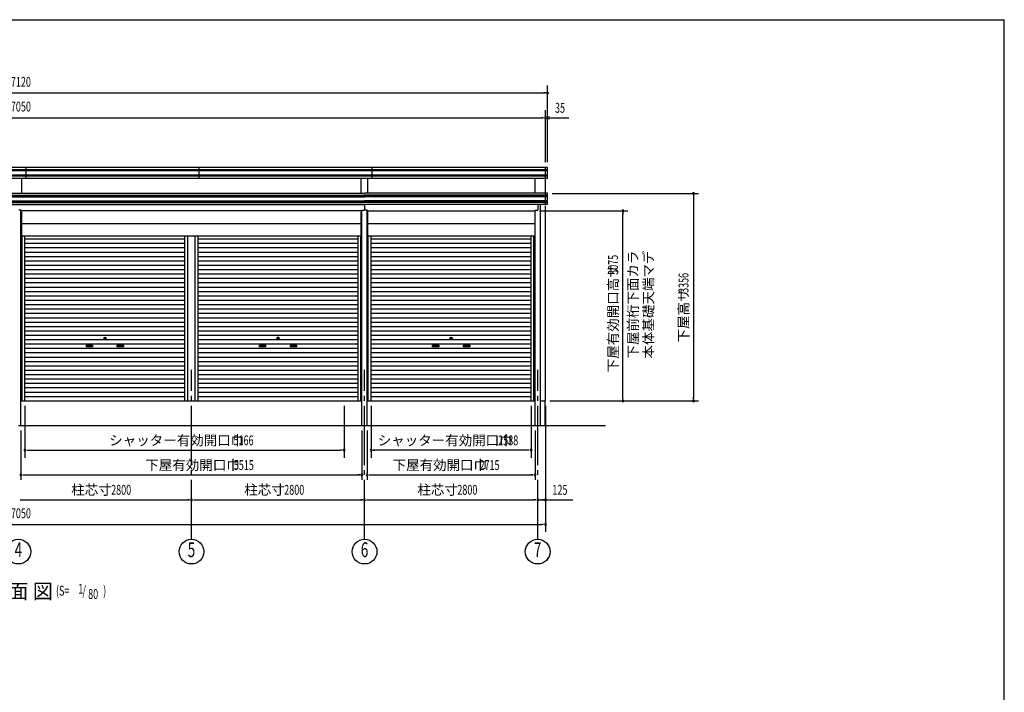
# Model space of a CAD drawing. Extents: x 868 to 32764, y 362 to 22484.
# Drawn here: x 16837 to 32764, y 11602 to 22484 of the extents above; entities that cross this region are included whole.
import ezdxf
from ezdxf.enums import TextEntityAlignment as Align

# ---------------------------------------------------------------- set-up
doc = ezdxf.new("R2010")
doc.units = 0
doc.header["$LTSCALE"] = 80
doc.header["$MEASUREMENT"] = 0
doc.linetypes.add('1PL-M', pattern=[15, 12, -1, 1, -1])
for name, color, linetype in [('1PL-M1', 6, '1PL-M'), ('HIKIDASHI', 6, 'CONTINUOUS'), ('KERABA', 3, 'CONTINUOUS'), ('SUNPOU', 4, 'CONTINUOUS'), ('U1', 3, 'CONTINUOUS'), ('WAKUSEN-01', 50, 'CONTINUOUS'), ('下屋前桁', 3, 'CONTINUOUS')]:
    doc.layers.add(name, color=color, linetype=linetype)
doc.styles.add('00', font='ROMANS', dxfattribs={"width": 0.666667, "bigfont": 'BIGFONT'})
doc.styles.add('01', font='ROMANS', dxfattribs={"height": 3, "bigfont": 'BIGFONT'})

msp = doc.modelspace()

# ---------------------------------------------------------------- linework, layer by layer
at = {"layer": '1PL-M1'}
for p, q in [((19616, 14078), (19616, 16818)), ((22416, 14078), (22416, 16818)), ((25216, 14078), (25216, 16818))]:
    msp.add_line(p, q, dxfattribs=at)
at = {"layer": 'KERABA'}
for p, q in [((16656, 19675), (22416, 19675)), ((16656, 19647), (22416, 19647)), ((16656, 19645), (22416, 19645)), ((16656, 19635), (22416, 19635)), ((16656, 19633), (22416, 19633)), ((16656, 19623), (22416, 19623)), ((16656, 19619), (22416, 19619)), ((25376, 19675), (22416, 19675)), ((25376, 19647), (22416, 19647)), ((25376, 19645), (22416, 19645)), ((25376, 19635), (22416, 19635)), ((25376, 19633), (22416, 19633)), ((25376, 19623), (22416, 19623)), ((25376, 19619), (22416, 19619)), ((25341, 19496), (25341, 19675)), ((25376, 19496), (25376, 19675)), ((16656, 19552), (22416, 19552)), ((16656, 19550), (22416, 19550)), ((16656, 19540), (22416, 19540)), ((16656, 19538), (22416, 19538)), ((16656, 19528), (22416, 19528)), ((16656, 19524), (22416, 19524)), ((16656, 19496), (22416, 19496)), ((25376, 19552), (22416, 19552)), ((25376, 19550), (22416, 19550)), ((25376, 19540), (22416, 19540)), ((25376, 19538), (22416, 19538)), ((25376, 19528), (22416, 19528)), ((25376, 19524), (22416, 19524)), ((25376, 19496), (22416, 19496))]:
    msp.add_line(p, q, dxfattribs=at)
at = {"layer": 'SUNPOU'}
for p, q in [((25376, 20178), (25376, 21418)), ((8296, 21298), (25336, 21298)), ((25346, 21298), (25316, 21298)), ((8331, 20898), (25301, 20898)), ((25311, 20898), (25281, 20898)), ((25341, 20178), (25341, 21018)), ((25426, 20898), (25456, 20898)), ((25436, 20898), (25721, 20898)), ((25449, 19674), (27815, 19674)), ((27735, 19644), (27735, 19614)), ((27735, 19634), (27735, 16358)), ((25246, 19393), (26676, 19393)), ((26596, 19363), (26596, 19333)), ((26596, 16358), (26596, 19353)), ((25414, 16318), (27815, 16318)), ((25414, 16318), (26676, 16318)), ((26596, 16348), (26596, 16378)), ((27735, 16348), (27735, 16378)), ((16922, 16238), (16922, 15398)), ((22088, 16238), (22088, 15398)), ((22522, 16238), (22522, 15398)), ((25110, 16238), (25110, 15398)), ((25341, 16238), (25341, 14198)), ((16858, 15838), (16858, 15038)), ((22373, 15838), (22373, 15038)), ((22458, 15838), (22458, 15038)), ((25173, 15838), (25173, 15038)), ((16952, 15518), (16982, 15518)), ((16962, 15518), (22028, 15518)), ((22058, 15518), (22028, 15518)), ((22552, 15518), (22582, 15518)), ((25070, 15518), (22562, 15518)), ((25080, 15518), (25050, 15518)), ((16889, 15118), (16919, 15118)), ((16899, 15118), (22333, 15118)), ((22343, 15118), (22313, 15118)), ((22488, 15118), (22518, 15118)), ((22498, 15118), (25133, 15118)), ((25143, 15118), (25113, 15118)), ((16846, 14718), (16876, 14718)), ((16856, 14718), (19576, 14718)), ((19586, 14718), (19556, 14718)), ((19646, 14718), (19676, 14718)), ((19656, 14718), (22376, 14718)), ((22386, 14718), (22356, 14718)), ((22386, 14718), (22356, 14718)), ((22446, 14718), (22476, 14718)), ((22456, 14718), (25176, 14718)), ((25186, 14718), (25156, 14718)), ((25186, 14718), (25156, 14718)), ((25216, 14718), (25782, 14718)), ((25311, 14718), (25281, 14718)), ((8351, 14318), (25281, 14318)), ((25311, 14318), (25281, 14318))]:
    msp.add_line(p, q, dxfattribs=at)
for centre in [(16816, 13878), (19616, 13878), (22416, 13878), (25216, 13878)]:
    msp.add_circle(centre, 200, dxfattribs=at)
for centre, start, end in [((25376, 21298), 0, 180), ((25376, 21298), 180, 0), ((25341, 20898), 0, 180), ((25341, 20898), 180, 0), ((25396, 20898), 0, 180), ((25396, 20898), 180, 0), ((27735, 19674), 90, 270), ((27735, 19674), 270, 90), ((26596, 19393), 90, 270), ((26596, 19393), 270, 90), ((26596, 16318), 90, 270), ((26596, 16318), 270, 90), ((27735, 16318), 90, 270), ((27735, 16318), 270, 90), ((16922, 15518), 0, 180), ((16922, 15518), 180, 0), ((22088, 15518), 0, 180), ((22088, 15518), 180, 0), ((22522, 15518), 0, 180), ((22522, 15518), 180, 0), ((25110, 15518), 0, 180), ((25110, 15518), 180, 0), ((16858, 15118), 0, 180), ((22373, 15118), 0, 180), ((22458, 15118), 0, 180), ((25173, 15118), 0, 180), ((16858, 15118), 180, 0), ((22373, 15118), 180, 0), ((22458, 15118), 180, 0), ((25173, 15118), 180, 0), ((19616, 14718), 0, 180), ((19616, 14718), 0, 180), ((19616, 14718), 180, 0), ((19616, 14718), 180, 0), ((22416, 14718), 0, 180), ((22416, 14718), 0, 180), ((22416, 14718), 0, 180), ((22416, 14718), 180, 0), ((22416, 14718), 180, 0), ((22416, 14718), 180, 0), ((25216, 14718), 0, 180), ((25216, 14718), 0, 180), ((25216, 14718), 180, 0), ((25216, 14718), 180, 0), ((25341, 14718), 0, 180), ((25341, 14718), 180, 0), ((25341, 14318), 0, 180), ((25341, 14318), 180, 0)]:
    msp.add_arc(centre, 15, start, end, dxfattribs=at)
at = {"layer": 'U1'}
for p, q in [((8266, 20098), (25366, 20098)), ((16941, 19918), (16941, 20098)), ((19741, 19918), (19741, 20098)), ((22541, 19918), (22541, 20098)), ((25341, 19689), (25341, 20098)), ((25376, 19928), (25376, 20088)), ((8256, 20058), (25376, 20058)), ((8256, 20043), (25376, 20043)), ((8256, 19973), (25376, 19973)), ((8256, 19958), (25376, 19958)), ((8266, 19918), (25366, 19918)), ((16864, 19919), (16864, 19689)), ((22361, 19689), (22361, 19918)), ((22471, 19689), (22471, 19918)), ((25168, 19918), (25168, 19689)), ((25258, 19496), (25258, 15918)), ((25341, 16318), (25341, 19471)), ((16858, 15918), (16858, 19401)), ((16864, 19375), (16864, 16318)), ((22361, 16318), (22361, 19375)), ((22373, 15918), (22373, 19401)), ((22458, 15918), (22458, 19401)), ((22471, 16318), (22471, 19375)), ((25168, 19375), (25168, 16318)), ((25173, 15918), (25173, 19401)), ((16864, 19189), (22361, 19189)), ((22471, 19189), (25168, 19189)), ((22471, 19189), (25160, 19189)), ((16864, 18988), (22361, 18988)), ((16876, 16318), (16876, 18988)), ((16922, 16318), (16922, 18988)), ((19510, 16318), (19510, 18988)), ((19555, 16318), (19555, 18988)), ((19676, 16318), (19676, 18988)), ((19722, 16318), (19722, 18988)), ((22310, 16318), (22310, 18988)), ((22355, 16318), (22355, 18988)), ((22471, 18988), (25160, 18988)), ((22471, 18988), (25168, 18988)), ((22476, 16318), (22476, 18988)), ((22522, 16318), (22522, 18988)), ((25110, 16318), (25110, 18988)), ((25156, 16318), (25156, 18988)), ((16922, 18938), (19510, 18938)), ((16922, 18867), (19510, 18867)), ((16922, 18796), (19510, 18796)), ((19722, 18938), (22310, 18938)), ((19722, 18867), (22310, 18867)), ((19722, 18796), (22310, 18796)), ((22522, 18938), (25110, 18938)), ((22522, 18867), (25110, 18867)), ((22522, 18796), (25110, 18796)), ((16922, 18725), (19510, 18725)), ((16922, 18655), (19510, 18655)), ((19722, 18725), (22310, 18725)), ((19722, 18655), (22310, 18655)), ((22522, 18725), (25110, 18725)), ((22522, 18655), (25110, 18655)), ((16922, 18584), (19510, 18584)), ((16922, 18513), (19510, 18513)), ((19722, 18584), (22310, 18584)), ((19722, 18513), (22310, 18513)), ((22522, 18584), (25110, 18584)), ((22522, 18513), (25110, 18513)), ((16922, 18442), (19510, 18442)), ((16922, 18371), (19510, 18371)), ((19722, 18442), (22310, 18442)), ((19722, 18371), (22310, 18371)), ((22522, 18442), (25110, 18442)), ((22522, 18371), (25110, 18371)), ((16922, 18301), (19510, 18301)), ((16922, 18230), (19510, 18230)), ((16922, 18159), (19510, 18159)), ((19722, 18301), (22310, 18301)), ((19722, 18230), (22310, 18230)), ((19722, 18159), (22310, 18159)), ((22522, 18301), (25110, 18301)), ((22522, 18230), (25110, 18230)), ((22522, 18159), (25110, 18159)), ((16922, 18088), (19510, 18088)), ((16922, 18017), (19510, 18017)), ((19722, 18088), (22310, 18088)), ((19722, 18017), (22310, 18017)), ((22522, 18088), (25110, 18088)), ((22522, 18017), (25110, 18017)), ((16922, 17947), (19510, 17947)), ((16922, 17876), (19510, 17876)), ((19722, 17947), (22310, 17947)), ((19722, 17876), (22310, 17876)), ((22522, 17947), (25110, 17947)), ((22522, 17876), (25110, 17876)), ((16922, 17805), (19510, 17805)), ((16922, 17734), (19510, 17734)), ((19722, 17805), (22310, 17805)), ((19722, 17734), (22310, 17734)), ((22522, 17805), (25110, 17805)), ((22522, 17734), (25110, 17734)), ((16922, 17663), (19510, 17663)), ((16922, 17593), (19510, 17593)), ((16922, 17522), (19510, 17522)), ((19722, 17663), (22310, 17663)), ((19722, 17593), (22310, 17593)), ((19722, 17522), (22310, 17522)), ((22522, 17663), (25110, 17663)), ((22522, 17593), (25110, 17593)), ((22522, 17522), (25110, 17522)), ((16922, 17451), (19510, 17451)), ((16922, 17380), (19510, 17380)), ((19722, 17451), (22310, 17451)), ((19722, 17380), (22310, 17380)), ((22522, 17451), (25110, 17451)), ((22522, 17380), (25110, 17380)), ((16922, 17309), (19510, 17309)), ((16922, 17239), (19510, 17239)), ((17916, 17219), (18016, 17219)), ((17916, 17189), (17916, 17219)), ((18016, 17219), (18016, 17189)), ((18191, 17334), (18210, 17345)), ((18191, 17334), (18210, 17323)), ((18241, 17334), (18222, 17345)), ((18241, 17334), (18222, 17323)), ((18416, 17219), (18516, 17219)), ((18416, 17189), (18416, 17219)), ((18516, 17219), (18516, 17189)), ((19722, 17309), (22310, 17309)), ((19722, 17239), (22310, 17239)), ((20716, 17219), (20816, 17219)), ((20716, 17189), (20716, 17219)), ((20816, 17219), (20816, 17189)), ((20991, 17334), (21010, 17345)), ((20991, 17334), (21010, 17323)), ((21041, 17334), (21022, 17345)), ((21041, 17334), (21022, 17323)), ((21216, 17219), (21316, 17219)), ((21216, 17189), (21216, 17219)), ((21316, 17219), (21316, 17189)), ((22522, 17309), (25110, 17309)), ((22522, 17239), (25110, 17239)), ((23516, 17219), (23616, 17219)), ((23516, 17189), (23516, 17219)), ((23616, 17219), (23616, 17189)), ((23791, 17334), (23810, 17345)), ((23791, 17334), (23810, 17323)), ((23841, 17334), (23822, 17345)), ((23841, 17334), (23822, 17323)), ((24016, 17219), (24116, 17219)), ((24016, 17189), (24016, 17219)), ((24116, 17219), (24116, 17189)), ((16922, 17168), (19510, 17168)), ((16922, 17097), (19510, 17097)), ((18016, 17189), (17916, 17189)), ((18516, 17189), (18416, 17189)), ((19722, 17168), (22310, 17168)), ((19722, 17097), (22310, 17097)), ((20816, 17189), (20716, 17189)), ((21316, 17189), (21216, 17189)), ((22522, 17168), (25110, 17168)), ((22522, 17097), (25110, 17097)), ((23616, 17189), (23516, 17189)), ((24116, 17189), (24016, 17189)), ((16922, 17026), (19510, 17026)), ((16922, 16955), (19510, 16955)), ((16922, 16885), (19510, 16885)), ((19722, 17026), (22310, 17026)), ((19722, 16955), (22310, 16955)), ((19722, 16885), (22310, 16885)), ((22522, 17026), (25110, 17026)), ((22522, 16955), (25110, 16955)), ((22522, 16885), (25110, 16885)), ((16922, 16814), (19510, 16814)), ((16922, 16743), (19510, 16743)), ((19722, 16814), (22310, 16814)), ((19722, 16743), (22310, 16743)), ((22522, 16814), (25110, 16814)), ((22522, 16743), (25110, 16743)), ((16922, 16672), (19510, 16672)), ((16922, 16601), (19510, 16601)), ((19722, 16672), (22310, 16672)), ((19722, 16601), (22310, 16601)), ((22522, 16672), (25110, 16672)), ((22522, 16601), (25110, 16601)), ((16922, 16531), (19510, 16531)), ((16922, 16460), (19510, 16460)), ((19722, 16531), (22309, 16531)), ((19722, 16460), (22309, 16460)), ((22522, 16531), (25110, 16531)), ((22522, 16460), (25110, 16460)), ((16858, 16318), (22373, 16318)), ((16922, 16389), (19510, 16389)), ((19722, 16389), (22309, 16389)), ((22458, 16318), (25173, 16318)), ((22522, 16389), (25110, 16389)), ((25258, 16318), (25341, 16318)), ((25336, 15918), (25336, 16318)), ((16816, 15918), (26315, 15918))]:
    msp.add_line(p, q, dxfattribs=at)
for centre, radius, start, end in [((25366, 20088), 10, 0, 90), ((25366, 19928), 10, 270, 0), ((18216, 17334), 12.5, 60, 120), ((18216, 17334), 12.5, 240, 300), ((21016, 17334), 12.5, 60, 120), ((21016, 17334), 12.5, 240, 300), ((23816, 17334), 12.5, 60, 120), ((23816, 17334), 12.5, 240, 300)]:
    msp.add_arc(centre, radius, start, end, dxfattribs=at)
at = {"layer": 'WAKUSEN-01'}
for p in [(868, 22484), (32764, 828)]:
    msp.add_line(p, (32764, 22484), dxfattribs=at)
at = {"layer": '下屋前桁'}
for p, q in [((22416, 19496), (22416, 19406)), ((25216, 19496), (25216, 19406)), ((16859, 19401), (16821, 19401)), ((16859, 19401), (16859, 19393)), ((22373, 19393), (16859, 19393)), ((22373, 19401), (22411, 19401)), ((22373, 19401), (22373, 19393)), ((22459, 19401), (22421, 19401)), ((22459, 19401), (22459, 19393)), ((22459, 19393), (25173, 19393)), ((25173, 19401), (25211, 19401)), ((25173, 19401), (25173, 19393))]:
    msp.add_line(p, q, dxfattribs=at)
for centre, start, end in [((22411, 19406), 270, 0), ((22421, 19406), 180, 270), ((25211, 19406), 270, 0)]:
    msp.add_arc(centre, 5, start, end, dxfattribs=at)

# ---------------------------------------------------------------- texts
at = {"layer": 'HIKIDASHI', "style": '01'}
msp.add_text('正 面 立 面 図', height=240, dxfattribs=at).set_placement((15447, 13118))
at = {"layer": 'HIKIDASHI', "style": '00', "width": 0.67}
for s, p in [('(S=', (17424, 13166)), ('1', (17785, 13197)), ('/', (17851, 13166)), ('80', (17944, 13113)), (')', (18187, 13166))]:
    msp.add_text(s, height=160, dxfattribs=at).set_placement(p)
at = {"layer": 'SUNPOU', "style": '00', "width": 0.67}
for s, height, p in [('17120', 160, (16816, 21458)), ('17050', 160, (16816, 21058)), ('17050', 160, (16816, 14478)), ('4', 240, (16816, 13878)), ('5', 240, (19616, 13878)), ('6', 240, (22416, 13878)), ('7', 240, (25216, 13878))]:
    msp.add_text(s, height=height, dxfattribs=at).set_placement(p, align=Align.MIDDLE)
at = {"layer": 'SUNPOU', "style": '00'}
for s, width, p in [('35', 0.67, (25496, 20978)), ('5166', 0.67, (20296, 15598)), ('2588', 0.67, (24577, 15598)), ('5515', 0.666667, (20301, 15198)), ('2715', 0.666667, (24276, 15198)), ('2800', 0.67, (18316, 14798)), ('2800', 0.67, (21116, 14798)), ('2800', 0.67, (23916, 14798)), ('125', 0.67, (25454, 14798))]:
    msp.add_text(s, height=160, dxfattribs=dict(at, width=width)).set_placement(p)
at = {"layer": 'SUNPOU', "style": '00', "width": 0.666667}
for s, p in [('3075', (26516, 18356)), ('3356', (27655, 18064))]:
    msp.add_text(s, height=160, rotation=90, dxfattribs=at).set_placement(p)
at = {"layer": 'SUNPOU', "style": '01'}
for s, p in [('下屋前桁下面カラ', (26837, 17875)), ('本体基礎天端マデ', (27088, 17875))]:
    msp.add_text(s, height=160, rotation=90, dxfattribs=at).set_placement(p, align=Align.CENTER)
for s, p in [('下屋有効開口高サ', (26516, 16780)), ('下屋高サ', (27655, 17262))]:
    msp.add_text(s, height=160, rotation=90, dxfattribs=at).set_placement(p)
for s, p in [('シャッター有効開口巾', (18286, 15598)), ('シャッター有効開口巾', (22629, 15598)), ('下屋有効開口巾', (18869, 15198)), ('下屋有効開口巾', (22869, 15198)), ('柱芯寸', (17670, 14798)), ('柱芯寸', (20470, 14798)), ('柱芯寸', (23270, 14798))]:
    msp.add_text(s, height=160, dxfattribs=at).set_placement(p)

doc.saveas('drawing.dxf')
